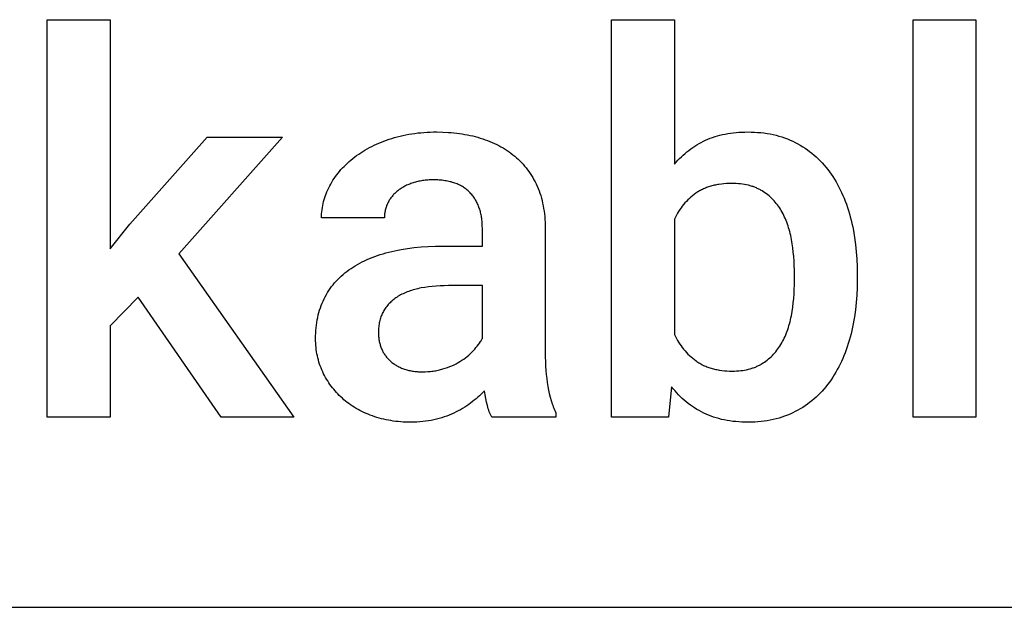
# Model space of a CAD drawing. Units: millimetres. Extents: x 0 to 47250, y 0 to 7200.
# Drawn here: x 5876 to 6447, y 3200 to 3540 of the extents above; entities that cross this region are included whole.
import ezdxf

# ---------------------------------------------------------------- set-up
doc = ezdxf.new("R2010")
doc.units = ezdxf.units.MM
doc.header["$MEASUREMENT"] = 0
doc.layers.add('- TAB', color=4, linetype='Continuous', true_color=0x00ffff)
doc.layers.add('- TITLES', color=7, linetype='Continuous', true_color=0x7fffbf)

msp = doc.modelspace()

# ---------------------------------------------------------------- linework, layer by layer
at = {"layer": '- TAB'}
msp.add_lwpolyline([(4500, 3200), (6750, 3200)], dxfattribs=at)
at = {"layer": '- TITLES'}
for points in [[(5892.33, 3310.16), (5892.33, 3540.29)], [(5892.33, 3540.29), (5928.74, 3540.29)], [(5928.74, 3540.29), (5928.74, 3407.54)], [(6219.3, 3310.16), (6219.3, 3540.29)], [(6219.3, 3540.29), (6255.69, 3540.29)], [(6255.69, 3540.29), (6255.69, 3456.68)], [(6393.94, 3310.16), (6393.94, 3540.29)], [(6393.94, 3540.29), (6430.32, 3540.29)], [(6430.32, 3540.29), (6430.32, 3310.16)], [(6090.39, 3471.08), (6091.94, 3471.58), (6093.52, 3472.06), (6095.12, 3472.5), (6096.75, 3472.91), (6098.39, 3473.29), (6100.06, 3473.63), (6101.76, 3473.94), (6103.47, 3474.22), (6105.21, 3474.47), (6106.97, 3474.68), (6108.75, 3474.86), (6110.56, 3475.01), (6112.39, 3475.12), (6114.24, 3475.21), (6116.11, 3475.26), (6118.01, 3475.27)], [(6118.01, 3475.27), (6121.39, 3475.22), (6124.7, 3475.05), (6126.33, 3474.93), (6127.94, 3474.78), (6129.54, 3474.6), (6131.12, 3474.39), (6132.69, 3474.16), (6134.24, 3473.89), (6135.77, 3473.6), (6137.29, 3473.29), (6138.79, 3472.94), (6140.27, 3472.57), (6141.74, 3472.17), (6143.19, 3471.74)], [(6273.75, 3470.48), (6275.06, 3471.06), (6276.41, 3471.6), (6277.78, 3472.11), (6279.18, 3472.57), (6280.6, 3473.01), (6282.05, 3473.4), (6283.53, 3473.75), (6285.04, 3474.07), (6286.58, 3474.35), (6288.14, 3474.6), (6289.73, 3474.8), (6291.35, 3474.97), (6292.99, 3475.1), (6294.67, 3475.2), (6296.37, 3475.25), (6298.09, 3475.27)], [(6298.09, 3475.27), (6300.05, 3475.25), (6301.97, 3475.18), (6303.86, 3475.06), (6305.72, 3474.89), (6307.55, 3474.68), (6309.35, 3474.42), (6311.12, 3474.11), (6312.86, 3473.75), (6314.57, 3473.35), (6316.25, 3472.9), (6317.89, 3472.4), (6319.51, 3471.86), (6321.1, 3471.26), (6322.65, 3470.62), (6324.18, 3469.93), (6325.67, 3469.2)], [(5940.14, 3421.79), (5984.92, 3472.26)], [(6028.68, 3472.26), (5968.46, 3404.69)], [(5984.92, 3472.26), (6028.68, 3472.26)], [(6069.33, 3459.92), (6070.43, 3460.78), (6071.56, 3461.61), (6072.72, 3462.43), (6073.91, 3463.23), (6075.12, 3464), (6076.37, 3464.75), (6077.64, 3465.48), (6078.94, 3466.19), (6080.27, 3466.88), (6081.63, 3467.54), (6083.02, 3468.18), (6084.43, 3468.81), (6085.88, 3469.41), (6087.35, 3469.98), (6088.85, 3470.54), (6090.39, 3471.08)], [(6143.19, 3471.74), (6144.62, 3471.29), (6146.03, 3470.81), (6147.41, 3470.3), (6148.77, 3469.76), (6150.1, 3469.2), (6151.41, 3468.61), (6152.69, 3468), (6153.95, 3467.36), (6155.18, 3466.69), (6156.39, 3465.99), (6157.58, 3465.27), (6158.73, 3464.52), (6159.87, 3463.74), (6160.98, 3462.94), (6162.07, 3462.11), (6163.13, 3461.25)], [(6255.69, 3456.68), (6256.66, 3457.79), (6257.65, 3458.87), (6258.65, 3459.91), (6259.69, 3460.92), (6260.74, 3461.9), (6261.81, 3462.84), (6262.91, 3463.75), (6264.03, 3464.63), (6265.17, 3465.48), (6266.33, 3466.29), (6267.51, 3467.07), (6268.71, 3467.82), (6269.94, 3468.53), (6271.19, 3469.21), (6272.46, 3469.86), (6273.75, 3470.48)], [(6325.67, 3469.2), (6327.14, 3468.42), (6328.57, 3467.61), (6329.98, 3466.75), (6331.35, 3465.86), (6332.7, 3464.93), (6334.02, 3463.96), (6335.3, 3462.96), (6336.56, 3461.91), (6337.78, 3460.83), (6338.98, 3459.71), (6340.15, 3458.55), (6341.28, 3457.36), (6342.39, 3456.12), (6343.47, 3454.85), (6344.51, 3453.54), (6345.53, 3452.19)], [(6055.92, 3444.03), (6056.52, 3445.14), (6057.16, 3446.23), (6057.83, 3447.31), (6058.53, 3448.37), (6059.26, 3449.41), (6060.02, 3450.44), (6060.81, 3451.46), (6061.63, 3452.46), (6062.48, 3453.45), (6063.37, 3454.42), (6064.28, 3455.37), (6065.23, 3456.31), (6066.21, 3457.24), (6067.22, 3458.14), (6068.26, 3459.04), (6069.33, 3459.92)], [(6163.13, 3461.25), (6164.16, 3460.37), (6165.17, 3459.45), (6166.14, 3458.52), (6167.09, 3457.55), (6168, 3456.56), (6168.89, 3455.54), (6169.75, 3454.5), (6170.58, 3453.42), (6171.38, 3452.32), (6172.15, 3451.2), (6172.89, 3450.04), (6173.6, 3448.86), (6174.28, 3447.65), (6174.94, 3446.42), (6175.56, 3445.16), (6176.15, 3443.87)], [(6345.53, 3452.19), (6346.52, 3450.81), (6347.47, 3449.39), (6348.4, 3447.94), (6349.29, 3446.46), (6350.15, 3444.94), (6350.98, 3443.39), (6351.78, 3441.81), (6352.55, 3440.19), (6353.29, 3438.54), (6354, 3436.86), (6354.67, 3435.14), (6355.32, 3433.39), (6355.93, 3431.6), (6356.51, 3429.79), (6357.06, 3427.93), (6357.58, 3426.05)], [(6104.24, 3445.83), (6103.59, 3445.61), (6102.95, 3445.38), (6102.33, 3445.14), (6101.71, 3444.89), (6101.11, 3444.63), (6100.52, 3444.37), (6099.95, 3444.09), (6099.38, 3443.81), (6098.83, 3443.51), (6098.29, 3443.21), (6097.77, 3442.89), (6097.25, 3442.57), (6096.75, 3442.23), (6096.26, 3441.89), (6095.78, 3441.54), (6095.32, 3441.18)], [(6115.93, 3447.55), (6114.34, 3447.52), (6113.55, 3447.48), (6112.78, 3447.44), (6112.02, 3447.38), (6111.26, 3447.3), (6110.52, 3447.22), (6109.78, 3447.12), (6109.06, 3447), (6108.34, 3446.87), (6107.63, 3446.73), (6106.94, 3446.58), (6106.25, 3446.41), (6105.57, 3446.23), (6104.9, 3446.03), (6104.24, 3445.83)], [(6137.35, 3439.98), (6136.9, 3440.45), (6136.44, 3440.9), (6135.96, 3441.33), (6135.47, 3441.75), (6134.97, 3442.16), (6134.45, 3442.55), (6133.92, 3442.93), (6133.37, 3443.29), (6132.81, 3443.64), (6132.23, 3443.97), (6131.64, 3444.29), (6131.04, 3444.59), (6130.42, 3444.88), (6129.78, 3445.15), (6129.14, 3445.41), (6128.48, 3445.65), (6127.8, 3445.88), (6127.11, 3446.1), (6126.4, 3446.3), (6125.68, 3446.48), (6124.95, 3446.65), (6124.2, 3446.81), (6123.44, 3446.95), (6122.66, 3447.07), (6121.87, 3447.18), (6121.06, 3447.28), (6120.24, 3447.36), (6119.41, 3447.43), (6118.56, 3447.48), (6117.7, 3447.52), (6115.93, 3447.55)], [(6051.2, 3425.52), (6051.22, 3426.71), (6051.28, 3427.91), (6051.37, 3429.09), (6051.5, 3430.27), (6051.67, 3431.45), (6051.87, 3432.62), (6052.11, 3433.78), (6052.38, 3434.94), (6052.7, 3436.09), (6053.05, 3437.24), (6053.43, 3438.39), (6053.86, 3439.53), (6054.32, 3440.66), (6054.81, 3441.79), (6055.35, 3442.91), (6055.92, 3444.03)], [(6095.32, 3441.18), (6094.86, 3440.81), (6094.42, 3440.43), (6094, 3440.04), (6093.58, 3439.65), (6093.18, 3439.24), (6092.79, 3438.83), (6092.42, 3438.4), (6092.06, 3437.97), (6091.71, 3437.53), (6091.37, 3437.09), (6091.05, 3436.63), (6090.74, 3436.16), (6090.44, 3435.69), (6090.16, 3435.21), (6089.89, 3434.71), (6089.63, 3434.21)], [(6176.15, 3443.87), (6176.71, 3442.55), (6177.24, 3441.21), (6177.73, 3439.84), (6178.18, 3438.44), (6178.6, 3437.02), (6178.98, 3435.57), (6179.32, 3434.08), (6179.63, 3432.58), (6179.9, 3431.04), (6180.14, 3429.48), (6180.34, 3427.89), (6180.5, 3426.27), (6180.63, 3424.63), (6180.72, 3422.95), (6180.77, 3421.25), (6180.79, 3419.53)], [(6288.96, 3445.44), (6287.38, 3445.42), (6285.85, 3445.35), (6284.35, 3445.25), (6282.88, 3445.09), (6281.45, 3444.89), (6280.75, 3444.78), (6280.06, 3444.65), (6279.38, 3444.52), (6278.71, 3444.37), (6278.04, 3444.21), (6277.39, 3444.04), (6276.74, 3443.86), (6276.1, 3443.67), (6275.48, 3443.46), (6274.86, 3443.25), (6274.25, 3443.03), (6273.65, 3442.79), (6273.06, 3442.54), (6272.47, 3442.29), (6271.9, 3442.02), (6271.34, 3441.74), (6270.78, 3441.45), (6270.23, 3441.15), (6269.7, 3440.84), (6269.17, 3440.51), (6268.65, 3440.18), (6268.14, 3439.83)], [(6306.42, 3441.18), (6305.98, 3441.44), (6305.53, 3441.7), (6305.08, 3441.94), (6304.62, 3442.18), (6304.15, 3442.41), (6303.68, 3442.63), (6303.2, 3442.84), (6302.71, 3443.04), (6302.22, 3443.24), (6301.72, 3443.43), (6301.21, 3443.61), (6300.7, 3443.78), (6300.17, 3443.94), (6299.65, 3444.09), (6299.11, 3444.24), (6298.57, 3444.38), (6297.46, 3444.63), (6296.33, 3444.84), (6295.17, 3445.03), (6293.98, 3445.18), (6292.77, 3445.29), (6291.53, 3445.38), (6290.26, 3445.43), (6288.96, 3445.44)], [(6317.58, 3429.72), (6317.04, 3430.61), (6316.49, 3431.48), (6315.91, 3432.32), (6315.31, 3433.14), (6314.68, 3433.93), (6314.04, 3434.71), (6313.38, 3435.46), (6312.69, 3436.18), (6311.98, 3436.89), (6311.25, 3437.57), (6310.5, 3438.23), (6309.73, 3438.86), (6308.93, 3439.48), (6308.11, 3440.07), (6307.28, 3440.63), (6306.42, 3441.18)], [(6144.38, 3419.84), (6144.37, 3420.62), (6144.35, 3421.39), (6144.32, 3422.16), (6144.27, 3422.91), (6144.21, 3423.65), (6144.13, 3424.38), (6144.04, 3425.1), (6143.94, 3425.82), (6143.82, 3426.52), (6143.69, 3427.21), (6143.55, 3427.89), (6143.39, 3428.57), (6143.22, 3429.23), (6143.03, 3429.89), (6142.83, 3430.53), (6142.62, 3431.16), (6142.39, 3431.79), (6142.15, 3432.4), (6141.9, 3433.01), (6141.63, 3433.6), (6141.35, 3434.19), (6141.05, 3434.76), (6140.75, 3435.33), (6140.42, 3435.89), (6140.09, 3436.43), (6139.74, 3436.97), (6139.37, 3437.49), (6138.99, 3438.01), (6138.6, 3438.52), (6138.2, 3439.02), (6137.78, 3439.5), (6137.35, 3439.98)], [(6268.14, 3439.83), (6267.14, 3439.12), (6266.18, 3438.37), (6265.24, 3437.6), (6264.33, 3436.79), (6263.45, 3435.95), (6262.6, 3435.09), (6261.78, 3434.19), (6260.99, 3433.26), (6260.22, 3432.31), (6259.49, 3431.32), (6258.78, 3430.3), (6258.11, 3429.26), (6257.46, 3428.18), (6256.84, 3427.08), (6256.25, 3425.94), (6255.69, 3424.77)], [(6089.63, 3434.21), (6089.38, 3433.71), (6089.16, 3433.19), (6088.94, 3432.68), (6088.75, 3432.16), (6088.57, 3431.63), (6088.4, 3431.1), (6088.25, 3430.56), (6088.12, 3430.02), (6088, 3429.48), (6087.9, 3428.92), (6087.81, 3428.37), (6087.74, 3427.81), (6087.69, 3427.24), (6087.65, 3426.67), (6087.62, 3426.1), (6087.62, 3425.52)], [(6323.49, 3412.94), (6323.27, 3414.13), (6323.02, 3415.3), (6322.76, 3416.46), (6322.48, 3417.59), (6322.17, 3418.7), (6321.85, 3419.8), (6321.51, 3420.88), (6321.15, 3421.93), (6320.77, 3422.97), (6320.38, 3423.99), (6319.96, 3425), (6319.52, 3425.98), (6319.06, 3426.94), (6318.59, 3427.89), (6318.09, 3428.82), (6317.58, 3429.72)], [(6087.62, 3425.52), (6051.2, 3425.52)], [(6255.69, 3424.77), (6255.69, 3357.94)], [(6357.58, 3426.05), (6358.07, 3424.14), (6358.53, 3422.2), (6358.96, 3420.24), (6359.35, 3418.26), (6360.04, 3414.23), (6360.61, 3410.11), (6361.05, 3405.89), (6361.37, 3401.59), (6361.56, 3397.19), (6361.62, 3392.7)], [(5928.74, 3407.54), (5940.14, 3421.79)], [(6144.38, 3409.19), (6144.38, 3419.84)], [(6180.79, 3419.53), (6180.79, 3347.61)], [(6325.21, 3392.7), (6325.18, 3395.35), (6325.1, 3397.96), (6324.97, 3400.54), (6324.78, 3403.09), (6324.54, 3405.6), (6324.24, 3408.08), (6323.89, 3410.53), (6323.49, 3412.94)], [(6090.23, 3405.67), (6091.96, 3406.1), (6093.72, 3406.5), (6095.5, 3406.87), (6097.32, 3407.21), (6101.05, 3407.82), (6104.9, 3408.31), (6108.86, 3408.7), (6112.94, 3408.97), (6117.15, 3409.14), (6121.47, 3409.19)], [(6121.47, 3409.19), (6144.38, 3409.19)], [(5968.46, 3404.69), (6035.13, 3310.16)], [(6067.08, 3395.42), (6068.28, 3396.25), (6069.51, 3397.05), (6070.77, 3397.83), (6072.06, 3398.59), (6073.39, 3399.31), (6074.76, 3400.02), (6076.15, 3400.7), (6077.58, 3401.35), (6079.05, 3401.98), (6080.54, 3402.58), (6082.07, 3403.16), (6083.64, 3403.71), (6085.23, 3404.24), (6086.87, 3404.74), (6088.53, 3405.22), (6090.23, 3405.67)], [(6052.7, 3378.64), (6053.33, 3379.88), (6054.01, 3381.1), (6054.71, 3382.29), (6055.45, 3383.45), (6056.23, 3384.59), (6057.04, 3385.7), (6057.89, 3386.79), (6058.77, 3387.85), (6059.69, 3388.89), (6060.64, 3389.9), (6061.62, 3390.88), (6062.65, 3391.84), (6063.7, 3392.77), (6064.79, 3393.68), (6065.92, 3394.56), (6067.08, 3395.42)], [(6323.41, 3368.89), (6323.83, 3371.31), (6324.2, 3373.78), (6324.51, 3376.29), (6324.76, 3378.85), (6324.96, 3381.46), (6325.1, 3384.11), (6325.18, 3386.81), (6325.21, 3389.56)], [(6325.21, 3389.56), (6325.21, 3392.7)], [(6361.62, 3389.56), (6361.56, 3385.11), (6361.36, 3380.75), (6361.04, 3376.48), (6360.59, 3372.29), (6360.01, 3368.2), (6359.67, 3366.19), (6359.3, 3364.19), (6358.9, 3362.23), (6358.47, 3360.28), (6358, 3358.35), (6357.5, 3356.45)], [(6361.62, 3392.7), (6361.62, 3389.56)], [(6124.77, 3386.28), (6122.28, 3386.25), (6119.87, 3386.17), (6117.54, 3386.03), (6115.28, 3385.84), (6113.1, 3385.59), (6111.01, 3385.29), (6108.99, 3384.93), (6108.01, 3384.73), (6107.04, 3384.52), (6106.1, 3384.29), (6105.18, 3384.05), (6104.28, 3383.8), (6103.4, 3383.53), (6102.54, 3383.25), (6101.69, 3382.95), (6100.87, 3382.64), (6100.07, 3382.32), (6099.28, 3381.98), (6098.52, 3381.63), (6097.77, 3381.27), (6097.05, 3380.89), (6096.34, 3380.5), (6095.66, 3380.09), (6094.99, 3379.67), (6094.34, 3379.24)], [(6144.38, 3386.28), (6124.77, 3386.28)], [(6144.38, 3355.71), (6144.38, 3386.28)], [(5944.94, 3379.68), (5928.74, 3363.06)], [(5993.02, 3310.16), (5944.94, 3379.68)], [(6047.74, 3355.55), (6047.76, 3357.17), (6047.82, 3358.76), (6047.92, 3360.33), (6048.05, 3361.88), (6048.23, 3363.41), (6048.44, 3364.91), (6048.69, 3366.39), (6048.98, 3367.84), (6049.31, 3369.28), (6049.68, 3370.68), (6050.09, 3372.07), (6050.53, 3373.43), (6051.01, 3374.77), (6051.54, 3376.08), (6052.1, 3377.37), (6052.7, 3378.64)], [(6094.34, 3379.24), (6093.72, 3378.79), (6093.11, 3378.33), (6092.52, 3377.86), (6091.96, 3377.38), (6091.41, 3376.89), (6090.88, 3376.39), (6090.37, 3375.87), (6089.89, 3375.35), (6089.42, 3374.81), (6088.97, 3374.26), (6088.54, 3373.7), (6088.13, 3373.13), (6087.75, 3372.55), (6087.38, 3371.95), (6087.03, 3371.35), (6086.7, 3370.73), (6086.39, 3370.1), (6086.11, 3369.46), (6085.84, 3368.81), (6085.59, 3368.15), (6085.36, 3367.47), (6085.15, 3366.79), (6084.96, 3366.09), (6084.79, 3365.38), (6084.64, 3364.66), (6084.51, 3363.93), (6084.4, 3363.19), (6084.31, 3362.43), (6084.24, 3361.67), (6084.19, 3360.89), (6084.16, 3360.1), (6084.16, 3359.3)], [(6317.35, 3352.19), (6317.87, 3353.09), (6318.38, 3354.01), (6318.86, 3354.94), (6319.33, 3355.9), (6319.77, 3356.88), (6320.2, 3357.87), (6320.61, 3358.89), (6321, 3359.92), (6321.37, 3360.97), (6321.72, 3362.05), (6322.05, 3363.14), (6322.36, 3364.25), (6322.65, 3365.38), (6322.92, 3366.53), (6323.18, 3367.7), (6323.41, 3368.89)], [(5928.74, 3363.06), (5928.74, 3310.16)], [(6051.87, 3336.38), (6051.37, 3337.49), (6050.9, 3338.61), (6050.47, 3339.75), (6050.07, 3340.89), (6049.7, 3342.05), (6049.36, 3343.22), (6049.05, 3344.4), (6048.78, 3345.59), (6048.53, 3346.79), (6048.33, 3348.01), (6048.15, 3349.23), (6048, 3350.47), (6047.89, 3351.72), (6047.81, 3352.99), (6047.76, 3354.26), (6047.74, 3355.55)], [(6084.16, 3359.3), (6084.16, 3358.69), (6084.18, 3358.07), (6084.21, 3357.47), (6084.26, 3356.87), (6084.32, 3356.28), (6084.39, 3355.69), (6084.47, 3355.11), (6084.57, 3354.54), (6084.68, 3353.97), (6084.8, 3353.41), (6084.94, 3352.85), (6085.08, 3352.3), (6085.24, 3351.75), (6085.42, 3351.21), (6085.61, 3350.68), (6085.81, 3350.15)], [(6139.14, 3348.59), (6139.95, 3349.47), (6140.7, 3350.36), (6141.42, 3351.24), (6142.1, 3352.13), (6142.73, 3353.02), (6143.32, 3353.91), (6143.6, 3354.36), (6143.87, 3354.81), (6144.13, 3355.26), (6144.38, 3355.71)], [(6255.69, 3357.94), (6256.25, 3356.78), (6256.84, 3355.64), (6257.46, 3354.53), (6258.11, 3353.45), (6258.79, 3352.4), (6259.5, 3351.38), (6260.24, 3350.38), (6261.01, 3349.41), (6261.8, 3348.47), (6262.63, 3347.56), (6263.49, 3346.67), (6264.37, 3345.81), (6265.29, 3344.99), (6266.24, 3344.19), (6267.21, 3343.41), (6268.22, 3342.67)], [(6357.5, 3356.45), (6356.97, 3354.58), (6356.42, 3352.73), (6355.83, 3350.93), (6355.21, 3349.15), (6354.56, 3347.41), (6353.88, 3345.69), (6353.17, 3344.02), (6352.43, 3342.37), (6351.66, 3340.76), (6350.87, 3339.18), (6350.04, 3337.63), (6349.18, 3336.12), (6348.29, 3334.64), (6347.38, 3333.19), (6346.43, 3331.77), (6345.45, 3330.39)], [(6085.81, 3350.15), (6086.02, 3349.63), (6086.24, 3349.12), (6086.48, 3348.62), (6086.73, 3348.13), (6087, 3347.64), (6087.27, 3347.17), (6087.56, 3346.7), (6087.87, 3346.24), (6088.18, 3345.79), (6088.51, 3345.35), (6088.85, 3344.92), (6089.2, 3344.5), (6089.57, 3344.08), (6089.95, 3343.68), (6090.34, 3343.28), (6090.75, 3342.89)], [(6306.19, 3340.95), (6307.04, 3341.48), (6307.87, 3342.03), (6308.68, 3342.6), (6309.47, 3343.2), (6310.24, 3343.82), (6310.99, 3344.46), (6311.72, 3345.13), (6312.43, 3345.82), (6313.12, 3346.54), (6313.78, 3347.27), (6314.43, 3348.03), (6315.05, 3348.82), (6315.66, 3349.63), (6316.24, 3350.46), (6316.81, 3351.31), (6317.35, 3352.19)], [(6131.43, 3342.37), (6132.52, 3343.06), (6133.57, 3343.78), (6134.59, 3344.52), (6135.57, 3345.28), (6136.52, 3346.07), (6137.43, 3346.89), (6137.87, 3347.3), (6138.3, 3347.73), (6138.73, 3348.16), (6139.14, 3348.59)], [(6180.79, 3347.61), (6180.81, 3344.91), (6180.89, 3342.28), (6181.01, 3339.72), (6181.17, 3337.23), (6181.39, 3334.8), (6181.65, 3332.45), (6181.97, 3330.17), (6182.33, 3327.95), (6182.74, 3325.8), (6183.19, 3323.73), (6183.7, 3321.72), (6184.25, 3319.78), (6184.85, 3317.91), (6185.17, 3317), (6185.5, 3316.11), (6185.84, 3315.23), (6186.2, 3314.38), (6186.56, 3313.54), (6186.94, 3312.71)], [(6090.75, 3342.89), (6091.16, 3342.52), (6091.59, 3342.15), (6092.03, 3341.79), (6092.48, 3341.45), (6092.94, 3341.11), (6093.42, 3340.78), (6093.9, 3340.47), (6094.4, 3340.16), (6094.9, 3339.87), (6095.42, 3339.58), (6095.95, 3339.31), (6096.49, 3339.05), (6097.04, 3338.8), (6097.61, 3338.55), (6098.18, 3338.32), (6098.76, 3338.1)], [(6098.76, 3338.1), (6099.36, 3337.89), (6099.97, 3337.69), (6100.59, 3337.51), (6101.23, 3337.34), (6101.87, 3337.19), (6102.53, 3337.05), (6103.2, 3336.92), (6103.88, 3336.8), (6104.58, 3336.7), (6105.28, 3336.61), (6106, 3336.54), (6106.73, 3336.48), (6107.48, 3336.43), (6108.23, 3336.4), (6109, 3336.38), (6109.78, 3336.37)], [(6109.78, 3336.37), (6111.34, 3336.4), (6112.87, 3336.47), (6113.63, 3336.53), (6114.38, 3336.6), (6115.12, 3336.69), (6115.86, 3336.78), (6116.59, 3336.89), (6117.32, 3337.01), (6118.04, 3337.15), (6118.75, 3337.3), (6119.46, 3337.46), (6120.16, 3337.63), (6120.85, 3337.82), (6121.54, 3338.02)], [(6121.54, 3338.02), (6122.89, 3338.45), (6124.21, 3338.91), (6125.49, 3339.41), (6126.75, 3339.93), (6127.97, 3340.49), (6129.16, 3341.09), (6130.31, 3341.71), (6131.43, 3342.37)], [(6268.22, 3342.67), (6268.73, 3342.31), (6269.26, 3341.96), (6269.79, 3341.62), (6270.33, 3341.3), (6270.89, 3340.98), (6271.45, 3340.68), (6272.02, 3340.39), (6272.6, 3340.11), (6273.18, 3339.84), (6273.78, 3339.58), (6274.39, 3339.34), (6275, 3339.11), (6275.63, 3338.88), (6276.26, 3338.67), (6276.91, 3338.47), (6277.56, 3338.28), (6278.22, 3338.11), (6278.89, 3337.94), (6279.57, 3337.79), (6280.26, 3337.64), (6280.96, 3337.51), (6281.67, 3337.39), (6283.11, 3337.19), (6284.59, 3337.03), (6286.11, 3336.91), (6287.66, 3336.84), (6289.25, 3336.82)], [(6289.25, 3336.82), (6290.49, 3336.84), (6291.71, 3336.89), (6292.91, 3336.97), (6294.08, 3337.08), (6295.22, 3337.22), (6296.34, 3337.4), (6297.44, 3337.61), (6298.51, 3337.85), (6299.55, 3338.13), (6300.07, 3338.28), (6300.58, 3338.43), (6301.08, 3338.6), (6301.57, 3338.77), (6302.06, 3338.95), (6302.55, 3339.14), (6303.02, 3339.34), (6303.49, 3339.55), (6303.96, 3339.76), (6304.42, 3339.98), (6304.87, 3340.21), (6305.32, 3340.45), (6305.76, 3340.7), (6306.19, 3340.95)], [(6063.26, 3321.03), (6062.36, 3321.85), (6061.49, 3322.69), (6060.65, 3323.55), (6059.82, 3324.43), (6059.03, 3325.33), (6058.25, 3326.24), (6057.51, 3327.18), (6056.78, 3328.13), (6056.08, 3329.09), (6055.41, 3330.08), (6054.76, 3331.09), (6054.13, 3332.11), (6053.53, 3333.15), (6052.95, 3334.21), (6052.4, 3335.29), (6051.87, 3336.38)], [(6254.06, 3327.69), (6252.25, 3310.16)], [(6272.63, 3312.49), (6271.27, 3313.17), (6269.95, 3313.89), (6268.64, 3314.64), (6267.36, 3315.43), (6266.11, 3316.26), (6264.89, 3317.12), (6263.69, 3318.01), (6262.51, 3318.94), (6261.37, 3319.91), (6260.25, 3320.92), (6259.15, 3321.95), (6258.08, 3323.03), (6257.04, 3324.14), (6256.02, 3325.29), (6255.03, 3326.47), (6254.06, 3327.69)], [(6345.45, 3330.39), (6344.44, 3329.04), (6343.4, 3327.73), (6342.34, 3326.46), (6341.24, 3325.22), (6340.11, 3324.02), (6338.95, 3322.86), (6337.76, 3321.74), (6336.54, 3320.65), (6335.29, 3319.6), (6334, 3318.59), (6332.69, 3317.62), (6331.35, 3316.68), (6329.98, 3315.78), (6328.57, 3314.92), (6327.14, 3314.1), (6325.67, 3313.31)], [(6080.71, 3310.84), (6079.44, 3311.31), (6078.2, 3311.8), (6076.99, 3312.31), (6075.8, 3312.85), (6074.62, 3313.41), (6073.48, 3313.99), (6072.35, 3314.59), (6071.25, 3315.22), (6070.17, 3315.86), (6069.12, 3316.53), (6068.08, 3317.23), (6067.07, 3317.94), (6066.08, 3318.68), (6065.12, 3319.44), (6064.18, 3320.22), (6063.26, 3321.03)], [(6145.58, 3325.29), (6144.67, 3324.36), (6143.73, 3323.45), (6142.77, 3322.55), (6141.78, 3321.66), (6140.76, 3320.79), (6139.73, 3319.93), (6138.66, 3319.09), (6137.57, 3318.25)], [(6147.32, 3316.9), (6146.85, 3318.88), (6146.4, 3320.94), (6145.97, 3323.08), (6145.58, 3325.29)], [(6137.57, 3318.25), (6136.46, 3317.44), (6135.31, 3316.66), (6134.14, 3315.89), (6132.93, 3315.16), (6131.7, 3314.45), (6130.44, 3313.77), (6129.15, 3313.11), (6127.84, 3312.48)], [(6149.78, 3310.16), (6149.6, 3310.52), (6149.42, 3310.89), (6149.07, 3311.65), (6148.74, 3312.44), (6148.42, 3313.27), (6148.12, 3314.13), (6147.84, 3315.02), (6147.57, 3315.94), (6147.32, 3316.9)], [(5928.74, 3310.16), (5892.33, 3310.16)], [(6035.13, 3310.16), (5993.02, 3310.16)], [(6103.04, 3307.17), (6101.53, 3307.19), (6100.03, 3307.23), (6098.55, 3307.3), (6097.09, 3307.4), (6095.64, 3307.53), (6094.21, 3307.69), (6092.79, 3307.87), (6091.38, 3308.09), (6090, 3308.33), (6088.62, 3308.6), (6087.26, 3308.9), (6085.92, 3309.23), (6084.6, 3309.59), (6083.28, 3309.98), (6081.99, 3310.39), (6080.71, 3310.84)], [(6127.84, 3312.48), (6126.49, 3311.87), (6125.12, 3311.3), (6123.72, 3310.77), (6122.29, 3310.27), (6120.83, 3309.8), (6119.34, 3309.36), (6117.83, 3308.96), (6116.29, 3308.59)], [(6186.94, 3310.16), (6149.78, 3310.16)], [(6186.94, 3312.71), (6186.94, 3310.16)], [(6252.25, 3310.16), (6219.3, 3310.16)], [(6298.41, 3307.17), (6296.57, 3307.19), (6294.76, 3307.26), (6292.98, 3307.36), (6291.24, 3307.51), (6289.52, 3307.69), (6287.83, 3307.92), (6286.17, 3308.19), (6284.55, 3308.5), (6282.95, 3308.85), (6281.39, 3309.25), (6279.85, 3309.69), (6278.35, 3310.16), (6276.87, 3310.68), (6275.43, 3311.24), (6274.01, 3311.84), (6272.63, 3312.49)], [(6325.67, 3313.31), (6324.18, 3312.57), (6322.66, 3311.87), (6321.11, 3311.23), (6319.53, 3310.63), (6317.92, 3310.08), (6316.29, 3309.57), (6314.63, 3309.12), (6312.94, 3308.71), (6311.22, 3308.35), (6309.47, 3308.04), (6307.7, 3307.77), (6305.9, 3307.56), (6304.07, 3307.39), (6302.21, 3307.27), (6300.32, 3307.2), (6298.41, 3307.17)], [(6430.32, 3310.16), (6393.94, 3310.16)], [(6116.29, 3308.59), (6114.72, 3308.26), (6113.13, 3307.97), (6111.51, 3307.73), (6109.87, 3307.53), (6108.2, 3307.37), (6106.5, 3307.26), (6104.78, 3307.2), (6103.04, 3307.17)]]:
    msp.add_lwpolyline(points, dxfattribs=at)

doc.saveas('drawing.dxf')
